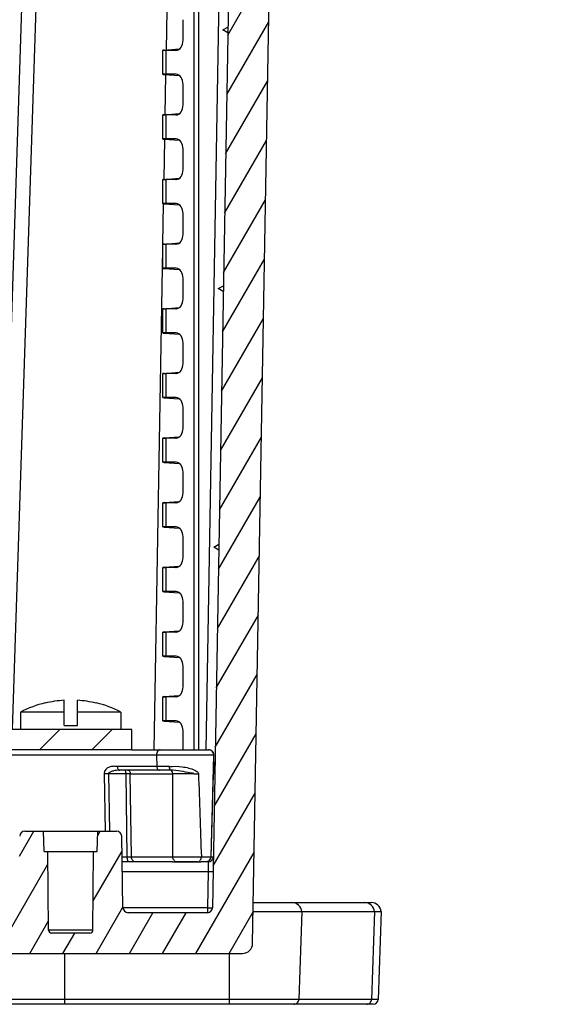
# Model space of a CAD drawing. Extents: x 9 to 413, y 1 to 290.
# Drawn here: x 102 to 112, y 102 to 121 of the extents above; entities that cross this region are included whole.
import ezdxf

# ---------------------------------------------------------------- set-up
doc = ezdxf.new("R2010")
doc.units = 0
doc.header["$LTSCALE"] = 23.1
doc.layers.get('0').update_dxf_attribs({"linetype": 'CONTINUOUS'})
doc.layers.add('AXIS', color=7, linetype='CONTINUOUS')

msp = doc.modelspace()

# ---------------------------------------------------------------- hatches: boundary and pattern name
at = {"linetype": 'CONTINUOUS'}
h = msp.add_hatch(dxfattribs=at)
h.set_pattern_fill('DEFAULT__4', color=2, scale=0.5652399077, angle=59.99999999999999, style=0, pattern_type=0)
h.set_pattern_definition([(59.99999999999999, (0, 0), (-0.4895121193, 0.2826199538), [])])
edge = h.paths.add_edge_path()
edge.add_line((108.559172198, 134.6581326127), (108.4996850181, 136.3616225624))
edge.add_arc((108.6591112807, 134.6616225624), 0.1, 182, 270)
edge.add_line((108.6591112807, 134.5616225624), (110.1725424032, 134.5616225624))
edge.add_line((110.1781995678, 134.3996225624), (110.1725424032, 134.5616225624))
edge.add_line((110.2475424032, 134.3302797271), (110.1781995678, 134.3996225624))
edge.add_line((110.2948543157, 132.6188591363), (110.2475424032, 134.3302797271))
edge.add_arc((110.3948161258, 132.6216225624), 0.1, 181.5835281419, 270)
edge.add_line((111.4102686806, 132.5216225624), (110.3948161258, 132.5216225624))
edge.add_arc((111.4102686806, 132.6216225624), 0.1, 270, 358.416471858)
edge.add_line((111.5102304907, 132.6188591363), (111.5575424032, 134.3302797271))
edge.add_line((111.5575424032, 134.3302797271), (111.6268852385, 134.3996225624))
edge.add_line((111.6268852385, 134.3996225624), (111.6325424032, 134.5616225624))
edge.add_line((111.6325424032, 134.5616225624), (112.2746057876, 134.5616225624))
edge.add_line((112.2746057876, 134.5616225624), (112.2885740954, 134.1616225624))
edge.add_line((112.2885740954, 134.1616225624), (112.4885740954, 134.1616225624))
edge.add_line((112.4885740954, 134.1616225624), (112.4254729669, 132.3546426631))
edge.add_arc((112.2255948014, 132.3616225624), 0.2, 270, 358)
edge.add_line((112.2255948014, 132.1616225624), (107.2147721098, 132.1616225624))
edge.add_line((106.7025795782, 102.8181320811), (107.2147721098, 132.1616225624))
edge.add_arc((106.5026100392, 102.8216225624), 0.2, 270, 359)
edge.add_line((106.5026100392, 102.6216225624), (79.1305424032, 102.6216225624))
edge.add_arc((79.1305424032, 103.8549558957), 1.2333333333, 236.601511532, 270)
edge.add_arc((77.1305424032, 100.8216225624), 2.4, 56.601511532, 90)
edge.add_arc((77.1305424032, 100.8216225624), 2.4, 90, 123.398488468)
edge.add_arc((75.1305424032, 103.8549558957), 1.2333333333, 270, 303.398488468)
edge.add_line((75.1305424032, 102.6216225624), (47.7584747672, 102.6216225624))
edge.add_arc((47.7584747672, 102.8216225624), 0.2, 181, 270)
edge.add_line((47.5585052282, 102.8181320811), (47.0463126966, 132.1616225624))
edge.add_line((47.0463126966, 132.1616225624), (42.0354900049, 132.1616225624))
edge.add_arc((42.0354900049, 132.3616225624), 0.2, 182, 270)
edge.add_line((41.8356118395, 132.3546426631), (41.772510711, 134.1616225624))
edge.add_line((41.772510711, 134.1616225624), (41.972510711, 134.1616225624))
edge.add_line((41.972510711, 134.1616225624), (41.9864790188, 134.5616225624))
edge.add_line((41.9864790188, 134.5616225624), (42.6285424032, 134.5616225624))
edge.add_line((42.6285424032, 134.5616225624), (42.6341995678, 134.3996225624))
edge.add_line((42.6341995678, 134.3996225624), (42.7035424032, 134.3302797271))
edge.add_line((42.7035424032, 134.3302797271), (42.7508543157, 132.6188591363))
edge.add_arc((42.8508161258, 132.6216225624), 0.1, 181.583528142, 270)
edge.add_line((42.8508161258, 132.5216225624), (43.8662686806, 132.5216225624))
edge.add_arc((43.8662686806, 132.6216225624), 0.1, 270, 358.4164718581)
edge.add_line((44.0135424032, 134.3302797271), (43.9662304907, 132.6188591363))
edge.add_line((44.0828852385, 134.3996225624), (44.0135424032, 134.3302797271))
edge.add_line((44.08854240319999, 134.5616225624), (44.0828852385, 134.3996225624))
edge.add_line((44.08854240319999, 134.5616225624), (45.6019735257, 134.5616225624))
edge.add_arc((45.6019735257, 134.6616225624), 0.1, 270, 358)
edge.add_line((45.7019126084, 134.6581326127), (45.7613997883, 136.3616225624))
edge.add_line((45.7613997883, 136.3616225624), (45.925936289, 137.4762261883))
edge.add_arc((46.0248642128, 137.4616225624), 0.1, 90, 171.6027087322)
edge.add_line((46.1722205935, 137.5616225624), (46.0248642128, 137.5616225624))
edge.add_arc((46.1722205935, 137.4616225624), 0.1, 8.397291267800002, 90)
edge.add_line((46.2711485174, 137.4762261883), (46.4356850181, 136.3616225624))
edge.add_line((46.4356850181, 136.3616225624), (46.495172198, 134.6581326127))
edge.add_arc((46.5951112807, 134.6616225624), 0.1, 182, 270)
edge.add_line((46.5951112807, 134.5616225624), (47.7455805674, 134.5616225624))
edge.add_arc((47.7455805674, 134.5016225624), 0.06, 1, 90)
edge.add_line((47.8055714291, 134.5026697068), (48.3463780818, 103.5198773218))
edge.add_arc((48.4463628514, 103.5216225624), 0.1, 181, 270)
edge.add_line((50.0034402299, 103.4216225624), (48.4463628514, 103.4216225624))
edge.add_arc((50.0034402299, 103.5216225624), 0.1, 270.0000000001, 359)
edge.add_line((50.1279230169, 104.9233678031), (50.1034249994, 103.5198773218))
edge.add_arc((50.2279077864, 104.9216225624), 0.1, 90, 178.9999999997)
edge.add_line((50.2279077864, 105.0216225624), (50.5956697523, 105.0216225624))
edge.add_line((50.5956697523, 105.0216225624), (50.6096380601, 104.6216225624))
edge.add_line((50.6096380601, 104.6216225624), (50.6796380601, 104.6216225624))
edge.add_line((50.6796380601, 104.6216225624), (50.6930820058, 103.0810989703))
edge.add_arc((50.7530797212, 103.0816225624), 0.06, 180.5000000021, 270)
edge.add_line((50.7530797212, 103.0216225624), (51.506196399, 103.0216225624))
edge.add_arc((51.506196399, 103.0816225624), 0.06, 270, 359.4999999998001)
edge.add_line((51.5796380601, 104.6216225624), (51.5661941144, 103.0810989703))
edge.add_line((51.5796380601, 104.6216225624), (51.6496380601, 104.6216225624))
edge.add_line((51.6636063679, 105.0216225624), (51.6496380601, 104.6216225624))
edge.add_line((51.6636063679, 105.0216225624), (52.0313683338, 105.0216225624))
edge.add_arc((52.0313683338, 104.9216225624), 0.1, 1.0000000001, 90)
edge.add_line((52.1313531033, 104.9233678031), (52.1558511208, 103.5198773218))
edge.add_arc((52.2558358903, 103.5216225624), 0.1, 181.0000000001, 269.9999999990999)
edge.add_line((75.1305424032, 103.4216225624), (52.2558358903, 103.4216225624))
edge.add_arc((75.1305424032, 103.8549558957), 0.4333333333, 270, 303.398488468)
edge.add_arc((77.1305424032, 100.8216225624), 3.2, 90, 123.398488468)
edge.add_arc((77.1305424032, 100.8216225624), 3.2, 56.601511532, 90)
edge.add_arc((79.1305424032, 103.8549558957), 0.4333333333, 236.601511532, 270)
edge.add_line((102.0052489161, 103.4216225624), (79.1305424032, 103.4216225624))
edge.add_arc((102.0052489161, 103.5216225624), 0.1, 270.0000000009, 358.9999999999)
edge.add_line((102.1052336856, 103.5198773218), (102.129731703, 104.9233678031))
edge.add_arc((102.2297164726, 104.9216225624), 0.1, 90, 178.9999999999)
edge.add_line((102.5974784385, 105.0216225624), (102.2297164726, 105.0216225624))
edge.add_line((102.6114467463, 104.6216225624), (102.5974784385, 105.0216225624))
edge.add_line((102.6814467463, 104.6216225624), (102.6114467463, 104.6216225624))
edge.add_line((102.694890692, 103.0810989703), (102.6814467463, 104.6216225624))
edge.add_arc((102.7548884074, 103.0816225624), 0.06, 180.5000000002, 270)
edge.add_line((103.5080050852, 103.0216225624), (102.7548884074, 103.0216225624))
edge.add_arc((103.5080050852, 103.0816225624), 0.06, 270, 359.4999999979)
edge.add_line((103.5680028005, 103.0810989703), (103.5814467463, 104.6216225624))
edge.add_line((103.6514467463, 104.6216225624), (103.5814467463, 104.6216225624))
edge.add_line((103.6514467463, 104.6216225624), (103.665415054, 105.0216225624))
edge.add_line((104.0331770199, 105.0216225624), (103.665415054, 105.0216225624))
edge.add_arc((104.0331770199, 104.9216225624), 0.1, 1.0000000003, 90)
edge.add_line((104.1576598069, 103.5198773218), (104.1331617895, 104.9233678031))
edge.add_arc((104.2576445764, 103.5216225624), 0.1, 181, 269.9999999999)
edge.add_line((105.814721955, 103.4216225624), (104.2576445764, 103.4216225624))
edge.add_arc((105.814721955, 103.5216225624), 0.1, 270, 359)
edge.add_line((106.4555133773, 134.5026697068), (105.9147067245, 103.5198773218))
edge.add_arc((106.515504239, 134.5016225624), 0.06, 90, 179)
edge.add_line((106.515504239, 134.5616225624), (107.6659735257, 134.5616225624))
edge.add_arc((107.6659735257, 134.6616225624), 0.1, 270, 358)
edge.add_line((107.8253997883, 136.3616225624), (107.7659126084, 134.6581326127))
edge.add_line((107.989936289, 137.4762261883), (107.8253997883, 136.3616225624))
edge.add_arc((108.0888642128, 137.4616225624), 0.1, 90, 171.6027087322)
edge.add_line((108.2362205935, 137.5616225624), (108.0888642128, 137.5616225624))
edge.add_arc((108.2362205935, 137.4616225624), 0.1, 8.397291267800002, 90)
edge.add_line((108.4996850181, 136.3616225624), (108.3351485174, 137.4762261883))
h = msp.add_hatch(dxfattribs=at)
h.set_pattern_fill('DEFAULT__1', color=2, scale=0.7255765688, angle=45, style=0, pattern_type=0)
h.set_pattern_definition([(45, (0, 0), (-0.5130601121, 0.5130601121), [])])
edge = h.paths.add_edge_path()
edge.add_line((104.3324613849, 107.0216225624), (49.93246138430001, 107.0216225624))
edge.add_line((104.3324613849, 106.6216225624), (104.3324613849, 107.0216225624))
edge.add_line((104.3324613849, 106.6216225624), (49.93246138430001, 106.6216225624))
edge.add_line((49.93246138430001, 106.6216225624), (49.93246138430001, 107.0216225624))

# ---------------------------------------------------------------- linework, layer by layer
at = {"color": 9, "linetype": 'CONTINUOUS'}
for p, q in [((101.7040890216, 107.0216225624), (102.6066225132, 134.5016225624)), ((101.9865302031, 107.0216225624), (102.8886835854, 134.5026697068)), ((105.548559499, 134.5016225624), (105.548559499, 106.6216225624)), ((105.6418687916, 134.5016225624), (105.6418687916, 106.6216225624)), ((106.2706750569, 134.5016225624), (105.7840248001, 106.6214480259)), ((105.0090050599, 120.3697470152), (105.0226685211, 121.1525261873)), ((104.9867747234, 119.0961718938), (105.0005620424, 119.8860468654)), ((104.964613543, 117.8265587186), (104.9784008619, 118.6164336902)), ((104.9424523626, 116.5569455434), (104.9562396815, 117.3468205151)), ((104.7690306549, 106.6216225624), (104.9408576763, 116.4655860235)), ((105.8321770199, 104.4216225624), (105.8271232524, 104.2286024617)), ((104.1452889636, 104.2286024617), (105.8271232524, 104.2286024617)), ((105.8271232524, 104.2286024617), (105.814721955, 103.5181326127)), ((105.814721955, 103.5181326127), (104.1576598069, 103.5181326127)), ((105.814721955, 103.5181326127), (105.814721955, 103.4216225624)), ((107.667721845, 103.4416225624), (107.6094972547, 101.7181326127)), ((109.0957590272, 103.4416225624), (109.0375344369, 101.7181326127)), ((103.5680028005, 103.0810989703), (102.694890692, 103.0810989703)), ((103.0133565736, 101.6216225624), (103.0133565736, 102.6216225624)), ((106.2518525399, 101.6216225624), (106.2518525399, 102.6216225624)), ((109.167974762, 101.7181326127), (100.0972343515, 101.7181326127))]:
    msp.add_line(p, q, dxfattribs=at)
at = {"color": 7, "linetype": 'CONTINUOUS'}
for p, q in [((106.4555133773, 134.5026697068), (105.9147067245, 103.5198773218)), ((106.7025795782, 102.8181320811), (107.2147721098, 132.1616225624)), ((104.9408576763, 119.8895769511), (104.9408576763, 120.3636681737)), ((104.9408576763, 118.6195769511), (104.9408576763, 119.0936681737)), ((104.9408576763, 117.3495769511), (104.9408576763, 117.8236681737)), ((104.9408576763, 116.0795769511), (104.9408576763, 116.5536681737)), ((104.9408576763, 114.8095769511), (104.9408576763, 115.2836681737)), ((104.9408576763, 113.5395769511), (104.9408576763, 114.0136681737)), ((104.9408576763, 112.2695769511), (104.9408576763, 112.7436681737)), ((104.9408576763, 110.9995769511), (104.9408576763, 111.4736681737)), ((104.9408576763, 109.7295769511), (104.9408576763, 110.2036681737)), ((104.9408576763, 108.4595769511), (104.9408576763, 108.9336681737)), ((102.6323182319, 107.5424249099), (102.6323182319, 107.5383663429)), ((103.0023182319, 107.1016225624), (103.0023182319, 107.5937155696)), ((103.2623182319, 107.1016225624), (103.2623182319, 107.5937155696)), ((103.6323182319, 107.5383663429), (103.6323182319, 107.5424249099)), ((104.9408576763, 107.1895769511), (104.9408576763, 107.6636681737)), ((103.0023182319, 107.3616225624), (102.1473182319, 107.3616225624)), ((102.1473182319, 107.3616225624), (102.1473182319, 107.0216225624)), ((104.1173182319, 107.3616225624), (103.2623182319, 107.3616225624)), ((104.1173182319, 107.3616225624), (104.1173182319, 107.0216225624)), ((104.3324613849, 107.0216225624), (49.93246138430001, 107.0216225624)), ((103.0023182319, 107.1016225624), (103.2623182319, 107.1016225624)), ((104.3324613849, 106.6216225624), (104.3324613849, 107.0216225624)), ((104.3324613849, 106.6216225624), (49.93246138430001, 106.6216225624)), ((102.2297164726, 105.0216225624), (104.0331770199, 105.0216225624)), ((102.6114467463, 104.6216225624), (102.5974784385, 105.0216225624)), ((103.6514467463, 104.6216225624), (103.665415054, 105.0216225624)), ((104.1576598069, 103.5198773218), (104.1331617895, 104.9233678031)), ((102.6114467463, 104.6216225624), (103.6514467463, 104.6216225624)), ((102.694890692, 103.0810989703), (102.6814467463, 104.6216225624)), ((103.5680028005, 103.0810989703), (103.5814467463, 104.6216225624)), ((105.132511012, 104.4216225624), (104.1419197852, 104.4216225624)), ((105.6277783182, 104.4216225624), (105.2086201893, 104.4216225624)), ((105.8321770199, 104.4216225624), (105.6955869773, 104.4216225624)), ((106.7166045567, 103.6216225624), (109.0291628698, 103.6216225624)), ((105.814721955, 103.4216225624), (104.2576445764, 103.4216225624)), ((106.7134626451, 103.4416225624), (109.2281603572, 103.4416225624)), ((109.2281603572, 103.4416225624), (109.167974762, 101.7181326127)), ((103.5080050852, 103.0216225624), (102.7548884074, 103.0216225624)), ((47.7584747672, 102.6216225624), (106.5026100392, 102.6216225624)), ((109.0680356793, 101.6216225624), (100.1971734342, 101.6216225624))]:
    msp.add_line(p, q, dxfattribs=at)
for centre, radius, start, end in [((103.1323182319, 105.4603204791), 2.1413020833, 103.5033834993, 117.3871388933), ((103.1323182319, 105.4603204791), 2.1373522433, 93.48704876459999, 103.5288117157), ((103.1323182319, 105.4603204791), 2.1373522433, 76.4711882843, 86.51295123540001), ((103.1323182319, 105.4603204791), 2.1413020833, 62.6128611067, 76.49661650069999), ((102.2297164726, 104.9216225624), 0.1, 90, 178.9999999999), ((104.0331770199, 104.9216225624), 0.1, 1.0000000003, 90), ((105.8321770199, 104.5216225624), 0.1, 270, 359), ((104.2576445764, 103.5216225624), 0.1, 181, 269.9999999999), ((105.814721955, 103.5216225624), 0.1, 270, 359), ((109.0291628698, 103.4216225624), 0.2, 5.7391704773, 90), ((102.7548884074, 103.0816225624), 0.06, 180.5000000002, 270), ((103.5080050852, 103.0816225624), 0.06, 270, 359.4999999979), ((106.5026100392, 102.8216225624), 0.2, 270, 359), ((109.0680356793, 101.7216225624), 0.1, 270, 358)]:
    msp.add_arc(centre, radius, start, end, dxfattribs=at)
at = {"color": 9, "linetype": 'CONTINUOUS'}
for points, knots in [([(105.887675961, 104.5183319514), (105.8907683221, 104.5183356623), (105.9012409258, 104.5183750034), (105.9117148073, 104.5184928077), (105.9190916409, 104.5187263453)], [0, 0, 0, 0, 0.2952730878, 1, 1, 1, 1]), ([(105.9190916409, 104.5187263453), (105.9223412762, 104.518829223), (105.9269282809, 104.5188046909), (105.9304869568, 104.5195116778), (105.9321565073, 104.5195747086), (105.9321617895, 104.5198773218)], [0, 0, 0, 0, 0.7406069724, 0.9310570854000001, 1, 1, 1, 1]), ([(105.8271232524, 104.2286024617), (105.8398723901, 104.2283801958), (105.8584000549, 104.2281670374), (105.8819176296, 104.2282030414), (105.8969750291, 104.2283136386), (105.9089683931, 104.2287204968), (105.9187798344, 104.2288225886), (105.9231897257, 104.2298070658), (105.9270961683, 104.2296680776), (105.9271080219, 104.2303471708)], [0, 0, 0, 0, 0.3820179511, 0.5545575785, 0.7058642624, 0.8300798127, 0.9224853573999999, 0.9796514951999999, 1, 1, 1, 1]), ([(105.814721955, 103.5181326127), (105.8274702856, 103.5179103608), (105.8459979703, 103.5176972211), (105.8695153198, 103.5177331371), (105.8845733845, 103.5178438981), (105.8965670118, 103.5182504581), (105.9063788173, 103.5183530964), (105.9107890584, 103.5193365933), (105.9146948735, 103.5191983769), (105.9147067245, 103.5198773218)], [0, 0, 0, 0, 0.3819935254, 0.5545579287, 0.7058569591, 0.8300755642000001, 0.9224922889, 0.9796559537999999, 1, 1, 1, 1]), ([(107.667721845, 103.4416225624), (107.6631144316, 103.4890097459), (107.6191260511, 103.5831110541), (107.5217754305, 103.6216225624), (107.4752082189, 103.6216225624)], [0, 0, 0, 0, 0.5055396906, 1, 1, 1, 1]), ([(109.0957590272, 103.4416225624), (109.0911516138, 103.4890097459), (109.0471632333, 103.5831110541), (108.9498126126, 103.6216225624), (108.903245401, 103.6216225624)], [0, 0, 0, 0, 0.5055396906, 1, 1, 1, 1]), ([(107.51281445, 101.6216225624), (107.537089859, 101.6216225624), (107.5879792177, 101.6427415353), (107.6086585497, 101.6933063385), (107.6094972547, 101.7181326127)], [0, 0, 0, 0, 0.4942480052, 1, 1, 1, 1]), ([(108.9408516322, 101.6216225624), (108.9651270412, 101.6216225624), (109.0160163998, 101.6427415353), (109.0366957319, 101.6933063385), (109.0375344369, 101.7181326127)], [0, 0, 0, 0, 0.4942480052, 1, 1, 1, 1])]:
    msp.add_open_spline(points, degree=3, knots=knots, dxfattribs=at)
msp.add_open_spline([(105.8321770199, 104.4216225624), (105.8254885162, 104.4216225624), (105.8187395906, 104.4225791246), (105.8123055864, 104.4244066018)], degree=3, dxfattribs=at)
at = {"layer": 'AXIS', "color": 7, "linetype": 'CONTINUOUS'}
for p, q in [((105.3384394605, 120.5597025023), (105.3384394605, 120.9635426225)), ((106.1156472744, 120.7616225624), (106.216639659, 120.8176035554)), ((106.2146244287, 120.7021510882), (106.1156472744, 120.7616225624)), ((104.9642681577, 120.3665647473), (105.2637002774, 120.3878642378)), ((105.1920652583, 120.3616225624), (104.99943632, 120.3616225624)), ((105.1920652583, 120.3616225624), (105.1998199186, 120.3619265878)), ((104.9642681577, 119.8866803775), (105.2637003623, 119.865380881)), ((105.1920652583, 119.8916225624), (104.99943632, 119.8916225624)), ((105.1998199168, 119.891318489), (105.1920652583, 119.8916225624)), ((105.3384394605, 119.2897025023), (105.3384394605, 119.6935426225)), ((104.9642681577, 119.0965647473), (105.2637002774, 119.1178642378)), ((105.1920652583, 119.0916225624), (104.99943632, 119.0916225624)), ((105.1920652583, 119.0916225624), (105.1998199186, 119.0919265878)), ((104.9642681577, 118.6166803775), (105.2637003623, 118.595380881)), ((105.1920652583, 118.6216225624), (104.99943632, 118.6216225624)), ((105.1998199168, 118.621318489), (105.1920652583, 118.6216225624)), ((105.3384394605, 118.0197025023), (105.3384394605, 118.4235426225)), ((104.9642681577, 117.8265647473), (105.2637002774, 117.8478642378)), ((105.1920652583, 117.8216225624), (104.99943632, 117.8216225624)), ((105.1920652583, 117.8216225624), (105.1998199186, 117.8219265878)), ((104.9642681577, 117.3466803775), (105.2637003623, 117.325380881)), ((105.1920652583, 117.3516225624), (104.99943632, 117.3516225624)), ((105.1998199168, 117.351318489), (105.1920652583, 117.3516225624)), ((105.3384394605, 116.7497025023), (105.3384394605, 117.1535426225)), ((104.9642681577, 116.5565647473), (105.2637002774, 116.5778642378)), ((105.1920652583, 116.5516225624), (104.99943632, 116.5516225624)), ((105.1920652583, 116.5516225624), (105.1998199186, 116.5519265878)), ((104.9642681577, 116.0766803775), (105.2637003623, 116.055380881)), ((105.1920652583, 116.0816225624), (104.99943632, 116.0816225624)), ((105.1998199168, 116.081318489), (105.1920652583, 116.0816225624)), ((105.3384394605, 115.4797025023), (105.3384394605, 115.8835426225)), ((106.0269755445, 115.6816225624), (106.1279679292, 115.7376035554)), ((106.1259526989, 115.6221510882), (106.0269755445, 115.6816225624)), ((104.9642681577, 115.2865647473), (105.2637002774, 115.3078642378)), ((105.1920652583, 115.2816225624), (104.99943632, 115.2816225624)), ((105.1920652583, 115.2816225624), (105.1998199186, 115.2819265878)), ((104.9642681577, 114.8066803775), (105.2637003623, 114.785380881)), ((105.1920652583, 114.8116225624), (104.99943632, 114.8116225624)), ((105.1998199168, 114.811318489), (105.1920652583, 114.8116225624)), ((105.3384394605, 114.2097025023), (105.3384394605, 114.6135426225)), ((104.9642681577, 114.0165647473), (105.2637002774, 114.0378642378)), ((105.1920652583, 114.0116225624), (104.99943632, 114.0116225624)), ((105.1920652583, 114.0116225624), (105.1998199186, 114.0119265878)), ((105.1920652583, 113.5416225624), (104.99943632, 113.5416225624)), ((105.1998199168, 113.541318489), (105.1920652583, 113.5416225624)), ((104.9642681577, 113.5366803775), (105.2637003623, 113.515380881)), ((105.3384394605, 112.9397025023), (105.3384394605, 113.3435426225)), ((104.9642681577, 112.7465647473), (105.2637002774, 112.7678642378)), ((105.1920652583, 112.7416225624), (104.99943632, 112.7416225624)), ((105.1920652583, 112.7416225624), (105.1998199186, 112.7419265878)), ((104.9642681577, 112.2666803775), (105.2637003623, 112.245380881)), ((105.1920652583, 112.2716225624), (104.99943632, 112.2716225624)), ((105.1998199168, 112.271318489), (105.1920652583, 112.2716225624)), ((105.3384394605, 111.6697025023), (105.3384394605, 112.0735426225)), ((104.9642681577, 111.4765647473), (105.2637002774, 111.4978642378)), ((105.1920652583, 111.4716225624), (104.99943632, 111.4716225624)), ((105.1920652583, 111.4716225624), (105.1998199186, 111.4719265878)), ((104.9642681577, 110.9966803775), (105.2637003623, 110.975380881)), ((105.1920652583, 111.0016225624), (104.99943632, 111.0016225624)), ((105.1998199168, 111.001318489), (105.1920652583, 111.0016225624)), ((105.3384394605, 110.3997025023), (105.3384394605, 110.8035426225)), ((105.9383038147, 110.6016225624), (106.0392961994, 110.6576035554)), ((106.0372809691, 110.5421510882), (105.9383038147, 110.6016225624)), ((104.9642681577, 110.2065647473), (105.2637002774, 110.2278642378)), ((105.1920652583, 110.2016225624), (104.99943632, 110.2016225624)), ((105.1920652583, 110.2016225624), (105.1998199186, 110.2019265878)), ((104.9642681577, 109.7266803775), (105.2637003623, 109.705380881)), ((105.1920652583, 109.7316225624), (104.99943632, 109.7316225624)), ((105.1998199168, 109.731318489), (105.1920652583, 109.7316225624)), ((105.3384394605, 109.1297025023), (105.3384394605, 109.5335426225)), ((104.9642681577, 108.9365647473), (105.2637002774, 108.9578642378)), ((105.1920652583, 108.9316225624), (104.99943632, 108.9316225624)), ((105.1920652583, 108.9316225624), (105.1998199186, 108.9319265878)), ((104.9642681577, 108.4566803775), (105.2637003623, 108.435380881)), ((105.1920652583, 108.4616225624), (104.99943632, 108.4616225624)), ((105.1998199168, 108.461318489), (105.1920652583, 108.4616225624)), ((105.3384394605, 107.8597025023), (105.3384394605, 108.2635426225)), ((104.9642681577, 107.6665647473), (105.2637002774, 107.6878642378)), ((105.1920652583, 107.6616225624), (104.99943632, 107.6616225624)), ((105.1920652583, 107.6616225624), (105.1998199186, 107.6619265878)), ((104.9642681577, 107.1866803775), (105.2637003623, 107.165380881)), ((105.1920652583, 107.1916225624), (104.99943632, 107.1916225624)), ((105.1998199168, 107.191318489), (105.1920652583, 107.1916225624)), ((105.3384394605, 106.6216225624), (105.3384394605, 106.9935426225)), ((104.3324613849, 106.6216225624), (105.8402275207, 106.6216225624)), ((105.9315183812, 106.1400791199), (105.9381809801, 106.385206612)), ((105.9381809797, 106.385206612), (105.9418011539, 106.5188620446)), ((105.9416425513, 106.5279247553), (105.9411970398, 106.532976212)), ((105.0929875863, 106.2216225624), (104.0963501176, 106.2216225624)), ((105.8874373446, 104.5190048676), (105.931518559, 106.1400791089)), ((105.8873851165, 104.5174877045), (105.8874373446, 104.5190048676)), ((105.132511012, 104.4216225624), (105.6955869773, 104.4216225624))]:
    msp.add_line(p, q, dxfattribs=at)
at = {"layer": 'AXIS', "color": 9, "linetype": 'CONTINUOUS'}
for p, q in [((104.99943632, 120.3616225624), (104.99943632, 119.8916225624)), ((104.99943632, 119.0916225624), (104.99943632, 118.6216225624)), ((104.99943632, 117.8216225624), (104.99943632, 117.3516225624)), ((104.99943632, 116.5516225624), (104.99943632, 116.0816225624)), ((104.99943632, 115.2816225624), (104.99943632, 114.8116225624)), ((104.99943632, 114.0116225624), (104.99943632, 113.5416225624)), ((104.99943632, 112.7416225624), (104.99943632, 112.2716225624)), ((104.99943632, 111.4716225624), (104.99943632, 111.0016225624)), ((104.99943632, 110.2016225624), (104.99943632, 109.7316225624)), ((104.99943632, 108.9316225624), (104.99943632, 108.4616225624)), ((104.99943632, 107.6616225624), (104.99943632, 107.1916225624)), ((105.9417942124, 106.5190048576), (98.5391840966, 106.5190048676)), ((104.8176109915, 106.5190048676), (104.8218253487, 106.2914016084)), ((105.9355328408, 106.5190048676), (105.8831689741, 104.5190048676)), ((105.9381658203, 106.3852070773), (105.931518559, 106.1400791089)), ((105.9417942124, 106.5190048576), (105.9418011539, 106.5188620446)), ((105.9418012842, 106.5188625888), (105.9417941656, 106.5190048496)), ((105.0697147481, 106.2914016084), (104.0456999214, 106.2914016084)), ((103.789143595, 106.1518435164), (103.8054315375, 105.0216225624)), ((104.2174853785, 106.1518435164), (103.8734827396, 106.1518435164)), ((103.8734827396, 106.1518435164), (103.8897706821, 105.0216225624)), ((104.2410166907, 104.5190048676), (104.2174853785, 106.1518435164)), ((104.3018245231, 106.1518435164), (105.1346987505, 106.1518435164)), ((104.3253558353, 104.5190048676), (104.3018245231, 106.1518435164)), ((104.1402199707, 104.5190048676), (104.2410166907, 104.5190048676)), ((104.3253558353, 104.5190048676), (105.1379297747, 104.5190048676)), ((105.6968112423, 104.5190048612), (105.8873851165, 104.5190048676))]:
    msp.add_line(p, q, dxfattribs=at)
for centre, radius, start, end in [((105.8355626847, 106.5216182549), 0.1000043094, 358.5025334023001, 89.9887425164), ((105.841743344, 106.5216131069), 0.100085664, 4.6150661768, 10.7246764485), ((105.8418924486, 106.5216291128), 0.0999357551, 3.6132507728, 4.6127975415), ((105.8417479798, 106.5216211802), 0.1000804367, 358.501991716, 3.6125708043), ((104.2596549508, 69.84312665569999), 36.3087413489, 89.9334557198, 90.06654428019999), ((105.3805293559, 4.499131794599999), 101.6530089722, 89.90407003809997, 90.138560285), ((-464.0565910821, 104.2091181297), 569.1946052126, 0.0311935548, 0.1955573375), ((467.9605196887, 117.8997924215), 362.5107445761, 181.8571189552, 182.1153493031), ((104.283186263, 119.4117687228), 14.8928235577, 269.8377646968, 270.1622353032001), ((105.4173744038, 140.2283631058), 35.7104515753, 269.5516393504, 270.4483481736), ((105.7832005329, 104.5216193042), 0.1000026226, 305.4053365491, 358.5019067343), ((105.7830287731, 104.5219752192), 0.1003922517, 287.7394271493, 305.3675520887)]:
    msp.add_arc(centre, radius, start, end, dxfattribs=at)
at = {"layer": 'AXIS', "color": 7, "linetype": 'CONTINUOUS'}
for centre, radius, start, end in [((105.8431272302, 106.5215639326), 0.0987355751, 10.9021555959, 16.269601649), ((105.8480481384, 106.5223737728), 0.0937503665, 6.493777055900001, 10.9849493701), ((105.8406160273, 106.5216231044), 0.1012229058, 358.4372558428, 3.5691377035)]:
    msp.add_arc(centre, radius, start, end, dxfattribs=at)
for centre, major_axis, ratio, start_param, end_param in [((105.1905563141, 120.5617444713), (-0.0033230093, 0.200106848), 0.7388343193000001, -3.1013757762, -1.5932687256), ((105.1408576763, 120.3686067163), (0.1999999628, 0.0049415528), 0.024677657, 8.9354760404, 10.2095663944), ((105.1408576763, 119.8846384085), (0.1999999628, -0.0049415528), 0.024677657, 2.35680422, 3.6308945739), ((105.1905563141, 119.6915006535), (0.0033230093, 0.200106848), 0.7388343193000001, -1.548323928, -0.0402168768), ((105.1905563141, 119.2917444713), (-0.0033230093, 0.200106848), 0.7388343193000001, -3.1013757762, -1.5932687256), ((105.1408576763, 119.0986067163), (0.1999999628, 0.0049415528), 0.024677657, 8.9354760404, 10.2095663944), ((105.1408576763, 118.6146384085), (0.1999999628, -0.0049415528), 0.024677657, 2.35680422, 3.6308945739), ((105.1905563141, 118.4215006535), (0.0033230093, 0.200106848), 0.7388343193000001, -1.548323928, -0.0402168768), ((105.1905563141, 118.0217444713), (-0.0033230093, 0.200106848), 0.7388343193000001, -3.1013757762, -1.5932687256), ((105.1408576763, 117.8286067163), (0.1999999628, 0.0049415528), 0.024677657, 8.9354760404, 10.2095663944), ((105.1408576763, 117.3446384085), (0.1999999628, -0.0049415528), 0.024677657, 2.35680422, 3.6308945739), ((105.1905563141, 117.1515006535), (0.0033230093, 0.200106848), 0.7388343193000001, -1.548323928, -0.0402168768), ((105.1905563141, 116.7517444713), (-0.0033230093, 0.200106848), 0.7388343193000001, -3.1013757762, -1.5932687256), ((105.1408576763, 116.5586067163), (0.1999999628, 0.0049415528), 0.024677657, 8.9354760404, 10.2095663944), ((105.1408576763, 116.0746384085), (0.1999999628, -0.0049415528), 0.024677657, 2.35680422, 3.6308945739), ((105.1905563141, 115.8815006535), (0.0033230093, 0.200106848), 0.7388343193000001, -1.548323928, -0.0402168768), ((105.1905563141, 115.4817444713), (-0.0033230093, 0.200106848), 0.7388343193000001, -3.1013757762, -1.5932687256), ((105.1408576763, 115.2886067163), (0.1999999628, 0.0049415528), 0.024677657, 8.9354760404, 10.2095663944), ((105.1408576763, 114.8046384085), (0.1999999628, -0.0049415528), 0.024677657, 2.35680422, 3.6308945739), ((105.1905563141, 114.6115006535), (0.0033230093, 0.200106848), 0.7388343193000001, -1.548323928, -0.0402168768), ((105.1905563141, 114.2117444713), (-0.0033230093, 0.200106848), 0.7388343193000001, -3.1013757762, -1.5932687256), ((105.1408576763, 114.0186067163), (0.1999999628, 0.0049415528), 0.024677657, 8.9354760404, 10.2095663944), ((105.1408576763, 113.5346384085), (0.1999999628, -0.0049415528), 0.024677657, 2.35680422, 3.6308945739), ((105.1905563141, 113.3415006535), (0.0033230093, 0.200106848), 0.7388343193000001, -1.548323928, -0.0402168768), ((105.1905563141, 112.9417444713), (-0.0033230093, 0.200106848), 0.7388343193000001, -3.1013757762, -1.5932687256), ((105.1408576763, 112.7486067163), (0.1999999628, 0.0049415528), 0.024677657, 8.9354760404, 10.2095663944), ((105.1408576763, 112.2646384085), (0.1999999628, -0.0049415528), 0.024677657, 2.35680422, 3.6308945739), ((105.1905563141, 112.0715006535), (0.0033230093, 0.200106848), 0.7388343193000001, -1.548323928, -0.0402168768), ((105.1905563141, 111.6717444713), (-0.0033230093, 0.200106848), 0.7388343193000001, -3.1013757762, -1.5932687256), ((105.1408576763, 111.4786067163), (0.1999999628, 0.0049415528), 0.024677657, 8.9354760404, 10.2095663944), ((105.1408576763, 110.9946384085), (0.1999999628, -0.0049415528), 0.024677657, 2.35680422, 3.6308945739), ((105.1905563141, 110.8015006535), (0.0033230093, 0.200106848), 0.7388343193000001, -1.548323928, -0.0402168768), ((105.1905563141, 110.4017444713), (-0.0033230093, 0.200106848), 0.7388343193000001, -3.1013757762, -1.5932687256), ((105.1408576763, 110.2086067163), (0.1999999628, 0.0049415528), 0.024677657, 8.9354760404, 10.2095663944), ((105.1408576763, 109.7246384085), (0.1999999628, -0.0049415528), 0.024677657, 2.35680422, 3.6308945739), ((105.1905563141, 109.5315006535), (0.0033230093, 0.200106848), 0.7388343193000001, -1.548323928, -0.0402168768), ((105.1905563141, 109.1317444713), (-0.0033230093, 0.200106848), 0.7388343193000001, -3.1013757762, -1.5932687256), ((105.1408576763, 108.9386067163), (0.1999999628, 0.0049415528), 0.024677657, 8.9354760404, 10.2095663944), ((105.1408576763, 108.4546384085), (0.1999999628, -0.0049415528), 0.024677657, 2.35680422, 3.6308945739), ((105.1905563141, 108.2615006535), (0.0033230093, 0.200106848), 0.7388343193000001, -1.548323928, -0.0402168768), ((105.1905563141, 107.8617444713), (-0.0033230093, 0.200106848), 0.7388343193000001, -3.1013757762, -1.5932687256), ((105.1408576763, 107.6686067163), (0.1999999628, 0.0049415528), 0.024677657, 8.9354760404, 10.2095663944), ((105.1408576763, 107.1846384085), (0.1999999628, -0.0049415528), 0.024677657, 2.35680422, 3.6308945739), ((105.1905563141, 106.9915006535), (0.0033230093, 0.200106848), 0.7388343193000001, -1.548323928, -0.0402168768)]:
    msp.add_ellipse(centre, major_axis=major_axis, ratio=ratio, start_param=start_param, end_param=end_param, dxfattribs=at)
at = {"layer": 'AXIS', "color": 9, "linetype": 'CONTINUOUS'}
for points, knots in [([(104.8882974388, 106.6216225624), (104.8787663677, 106.6216225624), (104.8582638342, 106.6153056209), (104.8350413801, 106.5912598521), (104.8203921796, 106.5576799181), (104.81736805, 106.5321253183), (104.8176109915, 106.5190048676)], [0, 0, 0, 0, 0.2090493068, 0.4443946982, 0.7121738745, 1, 1, 1, 1]), ([(104.0457000473, 106.2914034962), (104.0232431506, 106.2952143586), (103.9770256447, 106.2987067879), (103.918397581, 106.2917841622), (103.8713103979, 106.2761429432), (103.8337671921, 106.2545757189), (103.798204541, 106.214039313), (103.7887902554, 106.1739852539), (103.7891436096, 106.1518435163)], [0, 0, 0, 0, 0.2050894731, 0.4148584990999999, 0.5266381359000001, 0.6501007433, 0.8006134849, 1, 1, 1, 1]), ([(104.096350124, 106.2216235447), (104.0737489918, 106.2216221581), (104.0287586823, 106.2186716335), (103.9641140036, 106.2065236002), (103.9144030187, 106.1891510899), (103.8836626986, 106.1718025819), (103.8733364793, 106.1581527644), (103.8734827441, 106.1518435165)], [0, 0, 0, 0, 0.2797638327, 0.555930303, 0.8143159139, 0.9218811868000001, 1, 1, 1, 1]), ([(104.2174853785, 106.1518435164), (104.2174163113, 106.1608161564), (104.2163167757, 106.1775516367), (104.2112676594, 106.1995077834), (104.2048779723, 106.2151754241), (104.1965384417, 106.2216225624), (104.1929864092, 106.2216225624)], [0, 0, 0, 0, 0.3460260659, 0.6446175385, 0.8630214271, 1, 1, 1, 1]), ([(104.251174327, 106.2216225624), (104.2577682432, 106.2216225624), (104.2719140971, 106.217421887), (104.2882713431, 106.2012442929), (104.2989895763, 106.1784115393), (104.3016481692, 106.1609008683), (104.301824523, 106.1518435164)], [0, 0, 0, 0, 0.2097949011, 0.4448090062, 0.7117727432, 1, 1, 1, 1]), ([(104.8218253487, 106.2914016084), (104.8219930405, 106.282345135), (104.8246384457, 106.2648337909), (104.8353508596, 106.2419970808), (104.8517198329, 106.2258186542), (104.8658751726, 106.2216225624), (104.8724755448, 106.2216225624)], [0, 0, 0, 0, 0.2881381197, 0.55501697, 0.7900404679, 1, 1, 1, 1]), ([(105.0697145003, 106.2914035452), (105.153373602, 106.3007955991), (105.2816903797, 106.2957279042), (105.4478256944, 106.2664631761), (105.5294310377, 106.2405920074), (105.5670437566, 106.2216225624)], [0, 0, 0, 0, 0.4984945937, 0.7505563614, 1, 1, 1, 1]), ([(105.1346987505, 106.1518435164), (105.1344109271, 106.1673878905), (105.1281367852, 106.1961123449), (105.1049888084, 106.2175642904), (105.0926752366, 106.2205723552)], [0, 0, 0, 0, 0.5508699072, 1, 1, 1, 1]), ([(105.4865829001, 106.1653832992), (105.4206242368, 106.1769210514), (105.2909599414, 106.2040185183), (105.1586701868, 106.221624256), (105.0929875246, 106.2216225537)], [0, 0, 0, 0, 0.5048156105, 1, 1, 1, 1]), ([(105.5670437566, 106.2216225624), (105.5815670399, 106.2142806318), (105.6030864506, 106.2015197057), (105.6293512147, 106.1794113813), (105.6401707409, 106.1619397845), (105.6401652665, 106.1518464407)], [0, 0, 0, 0, 0.4681346899, 0.7096494793000001, 1, 1, 1, 1]), ([(103.8734827394, 106.1518435171), (103.8657105939, 106.1517955318), (103.837597807, 106.1516596986), (103.8094837878, 106.1516766631), (103.789143595, 106.1518435136)], [0, 0, 0, 0, 0.2764644979, 1, 1, 1, 1]), ([(105.5507361141, 106.1519909671), (105.5500076578, 106.1536861245), (105.5445923854, 106.1544771184), (105.5381709254, 106.1563488702), (105.5298862284, 106.1578013319), (105.5186318605, 106.1598587812), (105.5041137297, 106.1623293569), (105.4924657356, 106.1643518602), (105.4865829001, 106.1653832992)], [0, 0, 0, 0, 0.0842107191, 0.2024093273, 0.3293098802, 0.4600175619, 0.7274031570999999, 1, 1, 1, 1]), ([(105.5507262675, 106.1519982869), (105.5585211565, 106.1520850657), (105.5883461252, 106.1523281644), (105.6181750293, 106.1522094817), (105.6402026901, 106.1518465714)], [0, 0, 0, 0, 0.2613614387, 1, 1, 1, 1]), ([(104.2752069848, 104.4216225624), (104.2702605405, 104.4216225624), (104.2586484269, 104.4306383513), (104.2497481393, 104.4524868764), (104.2426858918, 104.4831275184), (104.2411288467, 104.5064820215), (104.2410166907, 104.5190048676)], [0, 0, 0, 0, 0.1367235391, 0.3551369367, 0.6538449897999999, 1, 1, 1, 1]), ([(104.3960422826, 104.4216225624), (104.386830929, 104.4216225624), (104.3670760071, 104.427478548), (104.3442317803, 104.4500568515), (104.3292817398, 104.4819273284), (104.3255898628, 104.5063658261), (104.3253558353, 104.5190048676)], [0, 0, 0, 0, 0.2099595321, 0.44498303, 0.7118618803, 1, 1, 1, 1]), ([(105.2086201893, 104.4216225624), (105.1994088369, 104.4216225624), (105.1796539166, 104.4274785475), (105.15680969, 104.4500568494), (105.1418596478, 104.4819273264), (105.1381677699, 104.5063658253), (105.137933742, 104.5190048676)], [0, 0, 0, 0, 0.2099595078, 0.4449829988, 0.7118618582999999, 1, 1, 1, 1]), ([(105.6277783182, 104.4216225624), (105.6367896702, 104.4216225638), (105.6562023192, 104.4275536165), (105.6784459999, 104.4501758114), (105.6929927385, 104.4819961274), (105.6965828143, 104.5063728024), (105.6968112417, 104.5190048612)], [0, 0, 0, 0, 0.2072372023, 0.4413899313, 0.7094486464, 1, 1, 1, 1])]:
    msp.add_open_spline(points, degree=3, knots=knots, dxfattribs=at)
at = {"layer": 'AXIS', "color": 7, "linetype": 'CONTINUOUS'}
for points, knots in [([(105.9379088468, 106.5492254389), (105.9315074498, 106.5711596935), (105.9037395433, 106.6089404901), (105.8600792417, 106.6216205004), (105.8402274595, 106.6216225624)], [0, 0, 0, 0, 0.5350985862, 1, 1, 1, 1]), ([(104.0457001438, 106.2914016084), (104.0458807364, 106.2816744366), (104.0486953448, 106.2641299772), (104.0594979396, 106.2419832944), (104.0750739894, 106.2261951717), (104.0892293077, 106.2216236889), (104.0963500366, 106.2216235447)], [0, 0, 0, 0, 0.3095390972, 0.5551330594, 0.7734424462999999, 1, 1, 1, 1]), ([(105.0858993924, 106.2249641841), (105.0797399678, 106.2311284355), (105.0721738613, 106.2544070678), (105.0698188027, 106.2770412661), (105.0696964899, 106.2914016054)], [0, 0, 0, 0, 0.3776446186, 1, 1, 1, 1]), ([(105.8087297187, 104.4241913939), (105.8132965419, 104.4252291795), (105.8319298862, 104.4307990334), (105.8489262286, 104.4418654492), (105.8592132341, 104.4524273278)], [0, 0, 0, 0, 0.2410703218, 1, 1, 1, 1]), ([(105.8592132341, 104.4524273278), (105.8631226437, 104.4564411985), (105.8783997655, 104.474891704), (105.8866198011, 104.499190646), (105.8873851165, 104.5174877045)], [0, 0, 0, 0, 0.2342806989, 1, 1, 1, 1])]:
    msp.add_open_spline(points, degree=3, knots=knots, dxfattribs=at)
at = {"layer": 'AXIS', "color": 9, "linetype": 'CONTINUOUS'}
msp.add_open_spline([(105.0926752366, 106.2205723552), (105.0898611956, 106.2212597932), (105.0869453453, 106.2216225624), (105.0840485543, 106.2216225624)], degree=3, dxfattribs=at)
at = {"layer": 'AXIS', "color": 7, "linetype": 'CONTINUOUS'}
msp.add_open_spline([(105.0929873389, 106.2216225537), (105.0903752839, 106.2216225019), (105.0877456706, 106.2231164591), (105.0858993924, 106.2249641841)], degree=3, dxfattribs=at)

doc.saveas('drawing.dxf')
